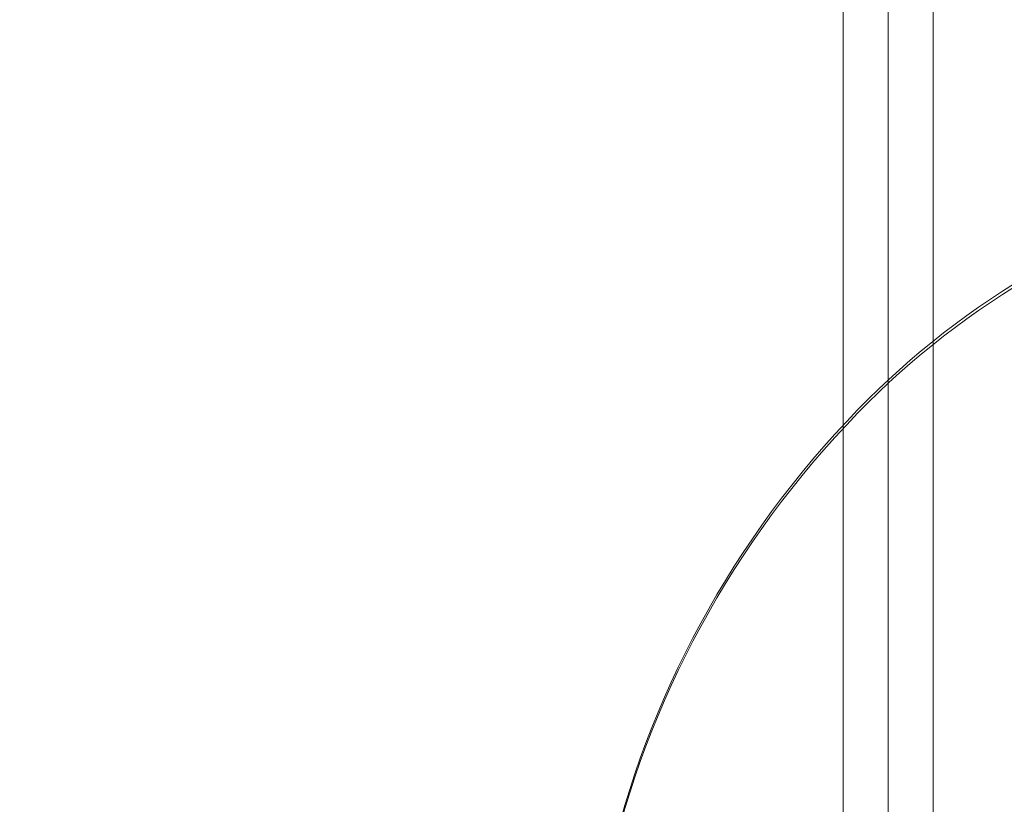
# Model space of a CAD drawing. Units: millimetres. Extents: x 920 to 14422, y 2093 to 12340.
# Drawn here: x 6237 to 6605, y 6313 to 6606 of the extents above; entities that cross this region are included whole.
import ezdxf

# ---------------------------------------------------------------- set-up
doc = ezdxf.new("R2010")
doc.units = ezdxf.units.MM
doc.header["$LTSCALE"] = 50
doc.layers.add('Dimension (ISO)', color=7, linetype='Continuous', lineweight=18)
doc.layers.add('Visible (ISO)', color=7, linetype='Continuous', lineweight=18)
doc.layers.add('Fall Zone', color=5, linetype='Continuous', lineweight=20, true_color=0x0000ff)
doc.styles.add('Note Text (ISO)', font='tahoma.ttf')
doc.dimstyles.new('Aplay Dimension Styles M', dxfattribs={"dimscale": 50, "dimtxt": 2.5, "dimasz": 2.5, "dimexe": 3.175, "dimexo": 2, "dimgap": 0.762, "dimtad": 1, "dimdec": 1, "dimlfac": 0.001, "dimrnd": 1e-08, "dimzin": 0, "dimdsep": 46, "dimtxsty": 'Note Text (ISO)', "dimcen": 0.09, "dimdle": 10, "dimclrd": 256, "dimclre": 256, "dimclrt": 7, "dimadec": 0, "dimazin": 0, "dimtfac": 1.40208, "dimtofl": 0, "dimtmove": 0, "dimatfit": 3, "dimfxl": 1, "dimtolj": 1, "dimtzin": 0, "dimlwd": -1, "dimlwe": -1, "dimarcsym": 0})

# ---------------------------------------------------------------- blocks, each defined once
blk = doc.blocks.new('*D51')
at = {"layer": 'Defpoints', "color": 0, "transparency": 16777216}
for p in [(1089.97, 12340.37), (6089.97, 12340.37), (7042.39, 2827.52)]:
    blk.add_point(p, dxfattribs=at)
at = {"layer": 'Dimension (ISO)', "transparency": 16777216}
for p, q in [((5989.97, 12340.37), (931.22, 12340.37)), ((1089.97, 2952.52), (1089.97, 12215.37)), ((6942.39, 2827.52), (931.22, 2827.52))]:
    blk.add_line(p, q, dxfattribs=at)
for points in [[(1069.14, 12215.37), (1110.8, 12215.37), (1089.97, 12340.37)], [(1069.14, 2952.52), (1110.8, 2952.52), (1089.97, 2827.52)]]:
    blk.add_solid(points, dxfattribs=at)
at = {"layer": 'Dimension (ISO)', "color": 7, "transparency": 16777216, "insert": (921.75, 7583.94), "char_height": 125, "attachment_point": 2, "rotation": 90, "style": 'Note Text (ISO)'}
blk.add_mtext('\\A1;9.5 m', dxfattribs=at)

msp = doc.modelspace()

# ---------------------------------------------------------------- linework, layer by layer
at = {"layer": 'Fall Zone'}
msp.add_line((6561.84, 3427.52), (6561.84, 7767.52), dxfattribs=at)
for centre, radius, start, end in [((6536.84, 6122.52), 1670, 90, 180), ((7561.84, 7097.52), 1822, 180, 276.37296), ((6536.84, 7072.52), 1600, 180, 270)]:
    msp.add_arc(centre, radius, start, end, dxfattribs=at)
at = {"layer": 'Visible (ISO)'}
for p, q in [((6544.99, 6946), (6544.99, 6249.03)), ((6578.69, 6946), (6578.69, 6249.03))]:
    msp.add_line(p, q, dxfattribs=at)
at = {"layer": 'Visible (ISO)', "color": 9, "true_color": 0xc0c0c0}
for centre, major_axis, start_param, end_param in [((6779.06, 6260.18), (310.71, 0), 1.830821, 2.397015), ((6779.06, 6258.95), (-310.71, 0), 4.972413, 5.538608), ((6833.63, 6212.36), (-384.91, 0), 5.538608, 6.073444), ((6833.63, 6211.12), (-384.91, 0), 5.538608, 6.073444)]:
    msp.add_ellipse(centre, major_axis=major_axis, ratio=0.951057, start_param=start_param, end_param=end_param, dxfattribs=at)

# ---------------------------------------------------------------- dimensions: what is measured, and where the dimension line sits
at = {"layer": 'Dimension (ISO)'}
dim = msp.add_linear_dim(base=(1089.97, 12340.37), p1=(7042.39, 2827.52), p2=(6089.97, 12340.37), angle=90, text='<> m', dimstyle='Aplay Dimension Styles M', override={"dimgap": 0.762, "dimdec": 1, "dimlfac": 0.001, "dimpost": '', "dimtol": 0, "dimlim": 0, "dimtp": 0, "dimtm": 0, "dimtdec": 2, "dimatfit": 1}, dxfattribs=at)
dim.commit()
dim.dimension.update_dxf_attribs({"geometry": '*D51', "text_midpoint": (1089.97, 7583.94), "dimtype": 160})

doc.saveas('drawing.dxf')
